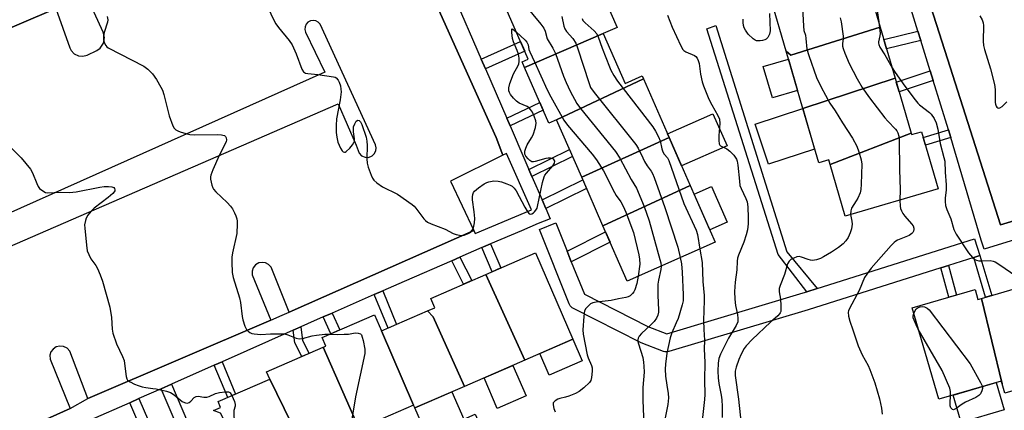
# Model space of a CAD drawing. Units: inches. Extents: x 1249765 to 1255765, y 525454 to 529454.
# Drawn here: x 1251483 to 1251819, y 528495 to 528628 of the extents above; entities that cross this region are included whole.
import ezdxf

# ---------------------------------------------------------------- set-up
doc = ezdxf.new("R2010")
doc.units = ezdxf.units.IN
doc.header["$MEASUREMENT"] = 0
for name, color, linetype in [('BLDG-Footprint', 5, 'Continuous'), ('CULTRL-Pad', 6, 'Continuous'), ('TRANS-Non Street Sidewalk', 7, 'Continuous'), ('TRANS-Parking Lot', 4, 'Continuous'), ('TRANS-Street Sidewalk', 7, 'Continuous'), ('Undefined', 1, 'Continuous')]:
    doc.layers.add(name, color=color, linetype=linetype)

msp = doc.modelspace()

# ---------------------------------------------------------------- linework, layer by layer
at = {"layer": 'BLDG-Footprint'}
for points, elevation in [([(1251681.93, 528623.32), (1251655.14, 528611.84), (1251654.3, 528613.76), (1251656.39, 528614.68), (1251648.88, 528631.79), (1251678.12, 528645.03), (1251686.73, 528625.43)], 420.97), ([(1251776.35, 528625.53), (1251745.84, 528615.97), (1251744.25, 528617.37), (1251739.12, 528634.95), (1251770.78, 528644.6)], 412.72), ([(1251781.41, 528608.2), (1251749.96, 528597.83), (1251744.25, 528617.37), (1251745.84, 528615.97), (1251776.35, 528625.53)], 413.62), ([(1251695.7, 528607.89), (1251666.01, 528594), (1251663.46, 528592.88), (1251655.14, 528611.84), (1251681.93, 528623.32), (1251689.38, 528606.34), (1251695.25, 528608.91)], 421.77), ([(1251704.44, 528587.97), (1251674.61, 528574.41), (1251666.01, 528594), (1251695.7, 528607.89)], 421), ([(1251786.91, 528589.38), (1251759.27, 528578.81), (1251758.84, 528580.3), (1251755.38, 528579.29), (1251749.96, 528597.83), (1251781.41, 528608.2)], 412.85), ([(1251759.27, 528578.81), (1251786.91, 528589.38), (1251787.03, 528588.95), (1251790.38, 528589.93), (1251796.07, 528570.45), (1251764.42, 528561.2)], 412.5), ([(1251711.63, 528571.6), (1251681.86, 528557.9), (1251674.61, 528574.41), (1251704.44, 528587.97)], 421.5), ([(1251681.86, 528557.9), (1251711.63, 528571.6), (1251720.12, 528552.26), (1251690.12, 528539.09)], 421.89), ([(1251655.29, 528512.15), (1251641.91, 528541.29), (1251658.89, 528548.66), (1251671.65, 528519.26)], 424.94), ([(1251655.29, 528512.15), (1251634.66, 528503.2), (1251623.96, 528526.91), (1251622.12, 528528.92), (1251624.56, 528529.97), (1251623.17, 528533.16), (1251641.91, 528541.29)], 425.26), ([(1251836.81, 528510.39), (1251837.95, 528506.47), (1251818.75, 528500.85), (1251817.83, 528504.03), (1251810.79, 528533.14), (1251826.31, 528537.68)], 411.4), ([(1251810.79, 528533.14), (1251817.83, 528504.03), (1251817.53, 528505.02), (1251796.29, 528498.81), (1251787.19, 528529.9), (1251808.65, 528536.17), (1251809.63, 528532.8)], 412.2), ([(1251606.42, 528522.1), (1251617.33, 528496.76), (1251599.05, 528488.83), (1251600.16, 528486.27), (1251599.97, 528486.19), (1251586.47, 528516.51), (1251587.44, 528516.93), (1251586.19, 528519.8), (1251604.06, 528527.55)], 425.97), ([(1251634.66, 528503.2), (1251617.72, 528495.85), (1251617.33, 528496.76), (1251606.42, 528522.1), (1251622.12, 528528.92), (1251623.96, 528526.91)], 425.41), ([(1251599.97, 528486.19), (1251581.65, 528478.24), (1251580.53, 528480.82), (1251568.33, 528505.65), (1251567.24, 528508.17), (1251586.47, 528516.51)], 426.79), ([(1251580.53, 528480.82), (1251562.54, 528473.02), (1251551.56, 528494.1), (1251549.19, 528495.02), (1251551.57, 528496.05), (1251550.72, 528498.01), (1251568.33, 528505.65)], 427.86)]:
    msp.add_lwpolyline(points, close=True, dxfattribs=dict(at, elevation=elevation))
at = {"layer": 'CULTRL-Pad'}
for points in [[(1251748.18, 528603.94), (1251739.58, 528601.43), (1251736.45, 528612.15), (1251745.05, 528614.66)], [(1251753.99, 528584.03), (1251738.25, 528578.83), (1251733.75, 528592.48), (1251749.96, 528597.83)], [(1251724.13, 528585.12), (1251708.67, 528578.34), (1251704.44, 528587.97), (1251703.88, 528589.25), (1251719.34, 528596.04)], [(1251724.22, 528559.09), (1251718.27, 528556.48), (1251712.93, 528568.65), (1251718.88, 528571.27)], [(1251674.83, 528511.94), (1251663.57, 528507.06), (1251660.4, 528514.37), (1251671.65, 528519.26)], [(1251655.64, 528499.98), (1251645.85, 528495.72), (1251641.34, 528506.1), (1251651.14, 528510.35)], [(1251818.6, 528495.16), (1251803.94, 528490.87), (1251801.2, 528500.24), (1251815.86, 528504.53)], [(1251630.4, 528501.35), (1251634.43, 528492.06), (1251638.37, 528493.77), (1251642.61, 528483.99), (1251626.07, 528476.81), (1251617.79, 528495.88)]]:
    msp.add_lwpolyline(points, close=True, dxfattribs=at)
at = {"layer": 'TRANS-Non Street Sidewalk'}
for points in [[(1251754.8, 528536.51), (1251751.3, 528535.4), (1251741.54, 528548.13), (1251717.2, 528624.96), (1251720.32, 528626.13), (1251744.54, 528549.05)], [(1251790.18, 528620.98), (1251778.5, 528618.16), (1251777.56, 528621.38), (1251789.2, 528624.18)], [(1251641.82, 528611.29), (1251640.39, 528614.6), (1251653.77, 528620.64), (1251655.22, 528617.34)], [(1251794.38, 528607.35), (1251782.79, 528603.47), (1251781.8, 528606.84), (1251793.35, 528610.7)], [(1251650.19, 528591.93), (1251649.07, 528594.52), (1251660.4, 528599.86), (1251661.54, 528597.27)], [(1251800.35, 528587.98), (1251791.71, 528585.36), (1251790.96, 528587.95), (1251799.56, 528590.55)], [(1251657.68, 528574.63), (1251656.62, 528577.08), (1251670.44, 528583.91), (1251671.51, 528581.47)], [(1251662.4, 528563.74), (1251661.09, 528566.76), (1251674.98, 528573.58), (1251676.3, 528570.56)], [(1251671.07, 528545.65), (1251669.63, 528549.22), (1251682.77, 528555.82), (1251684.32, 528552.3)], [(1251640.57, 528550.45), (1251641.16, 528550.7), (1251643.58, 528551.73), (1251647.11, 528543.55), (1251644.11, 528542.25)], [(1251630.33, 528545.97), (1251633.14, 528547.2), (1251637.19, 528539.25), (1251634.38, 528538.03)], [(1251808.19, 528547.05), (1251810.31, 528547.72), (1251814.37, 528534.18), (1251812.23, 528533.56)], [(1251796.98, 528543.52), (1251799.6, 528544.35), (1251802.3, 528534.32), (1251799.66, 528533.55)], [(1251603.93, 528534.44), (1251606.82, 528535.7), (1251611.55, 528524.33), (1251608.66, 528523.07)], [(1251586.54, 528526.84), (1251589.59, 528528.17), (1251592.22, 528522.41), (1251589.17, 528521.09)], [(1251576.31, 528522.34), (1251578.88, 528523.48), (1251579.53, 528518.87), (1251581.7, 528514.44), (1251579.21, 528513.36), (1251576.91, 528518.06)], [(1251549.42, 528510.4), (1251552.07, 528511.58), (1251556.69, 528500.6), (1251554.03, 528499.45)], [(1251531.34, 528502.38), (1251534.84, 528503.94), (1251540.32, 528491.17), (1251536.81, 528489.65)], [(1251520.63, 528497.63), (1251523.76, 528499.02), (1251528.48, 528488.08), (1251525.35, 528486.72)]]:
    msp.add_lwpolyline(points, close=True, dxfattribs=at)
at = {"layer": 'TRANS-Parking Lot'}
for points in [[(1251603.57, 528681.29, 0), (1251627.55, 528627.78, 0), (1251645.42, 528587.92, 0), (1251647.78, 528581.97, 0), (1251629.86, 528573.1, 0), (1251637.82, 528556.34, 0), (1251574.97, 528528.52, 0), (1251568.75, 528543.78, 0), (1251567.94, 528544.69, 0), (1251566.91, 528545.24, 0), (1251565.76, 528545.43, 0), (1251564.56, 528545.22, 0), (1251563.5, 528544.6, 0), (1251562.68, 528543.61, 0), (1251562.28, 528542.45, 0), (1251562.32, 528541.17, 0), (1251568.74, 528525.72, 0), (1251506.33, 528499.06, 0), (1251500.17, 528515.2, 0), (1251499.28, 528516.19, 0), (1251498.09, 528516.81, 0), (1251496.83, 528516.95, 0), (1251495.53, 528516.64, 0), (1251494.47, 528515.91, 0), (1251493.76, 528514.94, 0), (1251493.4, 528513.78, 0), (1251493.45, 528512.51, 0), (1251500.29, 528495.63, 0), (1251447.15, 528471.81, 0)], [(1251933.09, 528593.01, 0), (1251817.37, 528558.2, 0), (1251800.17, 528611.9, 0), (1251787.87, 528650.26, 0)], [(1251446.16, 528610.94, 0), (1251495.41, 528631.91, 0), (1251500.21, 528618.45, 0), (1251500.67, 528617.56, 0), (1251501.73, 528616.45, 0), (1251503.1, 528615.77, 0), (1251504.62, 528615.6, 0), (1251506.11, 528615.97, 0), (1251509.39, 528617.53, 0), (1251510.56, 528618.42, 0), (1251511.63, 528620.09, 0), (1251511.97, 528622.05, 0), (1251511.58, 528623.82, 0), (1251505.41, 528637.36, 0)], [(1251445.94, 528536.23, 0), (1251591.68, 528599.4, 0), (1251597.75, 528585.39, 0), (1251598.75, 528582.58, 0), (1251599.61, 528581.72, 0), (1251600.78, 528581.21, 0), (1251601.99, 528581.2, 0), (1251603.17, 528581.67, 0), (1251603.95, 528582.39, 0), (1251604.46, 528583.37, 0), (1251604.61, 528584.41, 0), (1251604.39, 528585.5, 0), (1251585.52, 528626.57, 0), (1251584.87, 528627.26, 0), (1251584.04, 528627.7, 0), (1251583.1, 528627.85, 0), (1251582.17, 528627.68, 0), (1251581.35, 528627.22, 0), (1251580.72, 528626.51, 0), (1251580.35, 528625.65, 0), (1251580.29, 528624.7, 0), (1251580.54, 528623.79, 0), (1251587.1, 528610.17, 0), (1251441.55, 528545.22, 0)]]:
    msp.add_polyline3d(points, dxfattribs=at)
at = {"layer": 'TRANS-Street Sidewalk'}
for points in [[(1251838.45, 528806.69), (1251768.75, 528787.04), (1251746.85, 528781.32), (1251753.52, 528760.58), (1251769.18, 528710.98), (1251786.19, 528657.07), (1251787.87, 528650.26), (1251800.17, 528611.9), (1251817.37, 528558.2), (1251933.09, 528593.01)], [(1251447.15, 528471.81), (1251500.29, 528495.63), (1251506.33, 528499.06), (1251568.74, 528525.72), (1251572.53, 528527.42), (1251574.97, 528528.52), (1251637.82, 528556.34), (1251638.26, 528555.31), (1251657.5, 528563.35), (1251648.94, 528582.48), (1251647.78, 528581.97), (1251645.42, 528587.92), (1251627.55, 528627.78), (1251603.57, 528681.29), (1251505.41, 528637.36), (1251495.41, 528631.91), (1251446.16, 528610.94)], [(1251828.37, 528555.05), (1251811.7, 528549.91), (1251810.77, 528552.99), (1251801.79, 528583.3), (1251800.35, 528587.98), (1251799.56, 528590.55), (1251794.38, 528607.35), (1251793.35, 528610.7), (1251790.18, 528620.98), (1251789.2, 528624.18), (1251784.16, 528640.53)], [(1251630.72, 528636.99), (1251640.39, 528614.6), (1251641.82, 528611.29), (1251649.07, 528594.52), (1251650.19, 528591.93), (1251655.26, 528580.21), (1251656.62, 528577.08), (1251657.68, 528574.63), (1251661.09, 528566.76), (1251662.4, 528563.74), (1251663.9, 528560.29), (1251659.79, 528558.62), (1251654.11, 528556.21), (1251643.58, 528551.73), (1251641.16, 528550.7), (1251640.57, 528550.45), (1251633.14, 528547.2), (1251630.33, 528545.97), (1251614.1, 528538.88), (1251606.82, 528535.7), (1251603.93, 528534.44), (1251589.59, 528528.17), (1251586.54, 528526.84), (1251581.18, 528524.5), (1251578.88, 528523.48), (1251576.31, 528522.34), (1251552.07, 528511.58), (1251549.42, 528510.4), (1251534.84, 528503.94), (1251531.34, 528502.38), (1251523.76, 528499.02), (1251520.63, 528497.63), (1251507.18, 528491.66)]]:
    msp.add_lwpolyline(points, dxfattribs=at)
msp.add_lwpolyline([(1251669.63, 528549.22), (1251671.07, 528545.65), (1251675.54, 528534.55), (1251697.18, 528523.57), (1251703.61, 528521.1), (1251750.05, 528535.01), (1251751.3, 528535.4), (1251754.8, 528536.51), (1251808.51, 528553.45), (1251810.31, 528547.72), (1251808.19, 528547.05), (1251799.6, 528544.35), (1251796.98, 528543.52), (1251751.81, 528529.27), (1251704.35, 528515.06), (1251703.87, 528514.96), (1251703.38, 528514.93), (1251702.9, 528514.99), (1251702.44, 528515.12), (1251694.88, 528518.03), (1251694.6, 528518.15), (1251671.82, 528529.71), (1251671.4, 528529.97), (1251671.03, 528530.29), (1251670.72, 528530.67), (1251670.48, 528531.09), (1251670.4, 528531.27), (1251660.18, 528556.63), (1251665.75, 528558.87)], close=True, dxfattribs=at)
at = {"layer": 'Undefined'}
for points, elevation in [([(1251651.99, 528637.19), (1251660.65, 528626.6), (1251661.69, 528625.17), (1251662.15, 528624.13), (1251662.9, 528621.53), (1251664.76, 528618.34), (1251665.64, 528616.6), (1251668.4, 528608.85), (1251669.29, 528606.69), (1251670.65, 528603.75), (1251672.94, 528599.59), (1251674.26, 528597.78), (1251686.17, 528583.21), (1251687.58, 528580.92), (1251691.46, 528573.68), (1251693.34, 528570.72), (1251695.94, 528564.46), (1251697.63, 528559.53), (1251701.29, 528546.39), (1251701.56, 528545.23), (1251701.66, 528544.16)], 422), ([(1251773.53, 528635.18), (1251774.52, 528634.31), (1251774.79, 528633.86), (1251774.96, 528633.33), (1251775.22, 528631.91), (1251775.81, 528627.36)], 410), ([(1251567.62, 528632.23), (1251569.73, 528627.87), (1251570.42, 528626.62), (1251571.27, 528625.46), (1251574.97, 528620.99), (1251575.92, 528619.57), (1251577.33, 528616.5), (1251579.27, 528611.27), (1251579.81, 528610.33), (1251580.45, 528609.91), (1251581.26, 528609.71), (1251584.74, 528609.39), (1251590.07, 528608.62), (1251590.58, 528608.47), (1251591.01, 528608.23), (1251591.65, 528607.54), (1251592, 528606.84), (1251592.39, 528605.5), (1251592.6, 528604.39), (1251592.63, 528603.55), (1251592.31, 528600.75), (1251591.08, 528594.36), (1251590.96, 528592.02), (1251590.95, 528589.68), (1251591.17, 528588.03), (1251591.57, 528586.41), (1251592.4, 528584.28), (1251592.97, 528583.4), (1251593.35, 528583.12), (1251593.77, 528583), (1251593.98, 528583.01), (1251594.39, 528583.19), (1251595.56, 528584.36), (1251596.48, 528585.5), (1251596.94, 528586.21), (1251597.15, 528586.71), (1251597.23, 528587.5), (1251596.84, 528589.86), (1251596.81, 528590.74), (1251596.91, 528591.61), (1251597.27, 528592.65), (1251597.79, 528593.53), (1251598.28, 528593.85), (1251598.81, 528593.77), (1251599.28, 528593.33), (1251599.75, 528592.38), (1251601.16, 528588.12), (1251601.43, 528586.67), (1251601.57, 528585.19), (1251601.44, 528580.71), (1251601.51, 528579.23), (1251601.88, 528577.86), (1251602.86, 528575.15), (1251603.32, 528574.11), (1251603.79, 528573.43), (1251604.83, 528572.5), (1251606.69, 528571.17), (1251611.87, 528568.61), (1251616.9, 528565.11), (1251617.55, 528564.55), (1251618.12, 528563.91), (1251620.86, 528560.25), (1251621.44, 528559.64), (1251622.09, 528559.14), (1251623.38, 528558.51), (1251628.11, 528556.76), (1251630.82, 528555.27), (1251631.86, 528554.88), (1251633.49, 528554.58), (1251634.6, 528554.72), (1251635.68, 528555.1), (1251636.43, 528555.48), (1251636.85, 528555.82), (1251637.34, 528556.44), (1251637.7, 528557.15), (1251637.87, 528557.71), (1251638.06, 528558.88), (1251638.17, 528560.37), (1251638.02, 528562.68), (1251637.41, 528566.71), (1251637.36, 528567.8), (1251637.48, 528568.56), (1251637.78, 528569.23), (1251638.1, 528569.66), (1251639.42, 528570.85), (1251641.35, 528572.22), (1251642.29, 528572.68), (1251643, 528572.91), (1251644.72, 528573.18), (1251646.15, 528573.14), (1251647.25, 528572.84), (1251649.14, 528572.18), (1251650.19, 528571.74), (1251650.88, 528571.33), (1251651.61, 528570.68), (1251652.26, 528569.76), (1251655.22, 528564.2), (1251656.24, 528562.52), (1251656.75, 528562.02), (1251657.14, 528561.9), (1251657.57, 528561.96), (1251658.2, 528562.29), (1251658.56, 528562.63), (1251659.04, 528563.24), (1251659.41, 528563.93), (1251659.58, 528564.42), (1251661.24, 528572.65), (1251661.78, 528574.61), (1251662.04, 528575.12), (1251662.57, 528575.82), (1251664.8, 528578.29), (1251665.36, 528579.23), (1251665.42, 528579.89), (1251665.14, 528580.44), (1251664.63, 528580.83), (1251663.96, 528580.97), (1251663.21, 528580.95), (1251662.38, 528580.8), (1251658.72, 528579.73), (1251658.19, 528579.66), (1251657.68, 528579.7), (1251656.99, 528580.08), (1251656.37, 528580.66), (1251655.63, 528581.55), (1251655.26, 528582.28), (1251655.2, 528582.79), (1251655.25, 528583.32), (1251655.54, 528584.38), (1251656.06, 528585.41), (1251657.56, 528587.88), (1251658.08, 528588.91), (1251658.88, 528591.42), (1251659.08, 528592.83), (1251658.95, 528593.64), (1251658.4, 528595.26), (1251657.82, 528596.57), (1251657.22, 528597.46), (1251656.68, 528598.03), (1251656.03, 528598.52), (1251653.32, 528599.67), (1251652.36, 528600.32), (1251651.33, 528601.4), (1251650.39, 528602.56), (1251649.96, 528603.31), (1251649.8, 528603.82), (1251649.74, 528604.9), (1251650.1, 528606.32), (1251651.39, 528609.66), (1251652.96, 528612.53), (1251653.19, 528613.07), (1251653.35, 528613.79), (1251653.35, 528614.95), (1251653.1, 528616.33), (1251652.66, 528617.56), (1251651.37, 528620.57), (1251651.03, 528621.71), (1251650.79, 528623.75), (1251650.78, 528624.5), (1251650.85, 528624.84), (1251650.92, 528624.93), (1251651.18, 528624.88), (1251652.32, 528623.95)], 424), ([(1251738.58, 528630.15), (1251738.79, 528624.31), (1251738.62, 528623.12), (1251738.42, 528622.64), (1251738, 528621.98), (1251737.46, 528621.43), (1251737.02, 528621.17), (1251736.26, 528620.95), (1251735.46, 528620.84), (1251734.65, 528620.83), (1251734.15, 528620.93), (1251733.67, 528621.14), (1251733.01, 528621.61), (1251731.37, 528623.13), (1251730.4, 528624.55), (1251730, 528625.31), (1251729.72, 528626.07), (1251729.58, 528627.11), (1251729.66, 528628.22)], 416), ([(1251749.8, 528632.15), (1251750.17, 528625.9), (1251750.34, 528624.44), (1251750.83, 528622.78), (1251751.02, 528621.72), (1251751.28, 528618.09), (1251751.96, 528615.85), (1251754.66, 528608.38), (1251756.24, 528605.12), (1251759.21, 528599.64), (1251760.98, 528597.06), (1251763.5, 528592.92), (1251766.94, 528587.77), (1251768.36, 528585.04), (1251769.03, 528583.12), (1251769.83, 528580.3), (1251770.03, 528578.86), (1251769.84, 528572.02), (1251769.73, 528570.25), (1251769.46, 528569.14), (1251768.65, 528567.35), (1251768.1, 528566.36), (1251766.54, 528563.94), (1251766.27, 528562.93), (1251766.25, 528561.74)], 414), ([(1251512.97, 528629.14), (1251513.14, 528628.06), (1251513.07, 528627.25), (1251511.93, 528623.75), (1251511.65, 528622.43), (1251511.64, 528621.4), (1251511.94, 528620.28), (1251512.46, 528619.27), (1251512.84, 528618.86), (1251513.3, 528618.52), (1251525.43, 528612.25), (1251526.82, 528611.26), (1251528.41, 528609.68), (1251529.72, 528607.71), (1251531.22, 528605.12), (1251531.75, 528604.06), (1251532.19, 528602.64), (1251534, 528595.38), (1251535.35, 528591.88), (1251535.75, 528591.15), (1251536.28, 528590.57), (1251536.99, 528590.19), (1251537.78, 528589.89), (1251539.69, 528589.28), (1251541.06, 528588.93), (1251542.68, 528588.83), (1251550.36, 528588.93), (1251551.84, 528588.88), (1251552.39, 528588.78), (1251552.87, 528588.59), (1251553.22, 528588.28), (1251553.47, 528587.87), (1251553.64, 528587.19), (1251553.48, 528586.46), (1251551.08, 528581.86), (1251548.93, 528576.98), (1251548.26, 528575.14), (1251548.16, 528574.61), (1251548.19, 528573.74), (1251548.6, 528571.7), (1251548.89, 528570.87), (1251549.17, 528570.37), (1251549.94, 528569.49), (1251553.77, 528565.85), (1251554.94, 528564.59), (1251555.59, 528563.62), (1251556.3, 528562.34), (1251556.74, 528561.3), (1251557.05, 528560.26), (1251557.21, 528559.46), (1251557.27, 528558.57), (1251557.13, 528555.3), (1251555.65, 528548.7), (1251555.4, 528547.25), (1251555.37, 528545.51), (1251555.52, 528542.01), (1251555.88, 528540.28), (1251558.02, 528533.36), (1251558.3, 528531.75), (1251558.91, 528527.03), (1251559.13, 528525.88), (1251559.82, 528523.75), (1251560.45, 528522.55), (1251560.95, 528522.01), (1251561.55, 528521.57), (1251562.24, 528521.25), (1251563.03, 528521.05), (1251565.27, 528520.86), (1251568.54, 528521.08), (1251573.31, 528521.06), (1251574.43, 528520.8), (1251577.37, 528519.57), (1251578.36, 528519.41), (1251579.48, 528519.51), (1251582.81, 528520.37), (1251584.22, 528520.62), (1251587.07, 528520.96), (1251588.95, 528520.99)], 426), ([(1251667.86, 528629.19), (1251668.57, 528625.88), (1251668.87, 528624.93), (1251669.48, 528624.02), (1251671.62, 528621.69), (1251672.62, 528620.09), (1251673.24, 528618.44), (1251677.11, 528606.34), (1251677.65, 528604.98), (1251678.82, 528603.3), (1251693.1, 528585.56), (1251693.86, 528584.31), (1251695.39, 528581), (1251696.03, 528579.78), (1251696.89, 528578.36), (1251698.27, 528576.45), (1251698.7, 528575.69), (1251699.26, 528574.34), (1251702.97, 528564.14), (1251707.38, 528550.59), (1251708.22, 528547.04)], 420), ([(1251674.75, 528628.51), (1251675.04, 528627.84), (1251675.78, 528626.99), (1251678.91, 528624.29), (1251679.74, 528623.31), (1251680.23, 528622.26), (1251681.62, 528618.37), (1251684.04, 528612), (1251684.55, 528610.93), (1251685.58, 528609.12), (1251686.85, 528607.19), (1251698.83, 528591.61), (1251699.75, 528590.14), (1251700.81, 528588.14), (1251701.34, 528586.84), (1251701.91, 528584.09), (1251702.23, 528583.05), (1251702.71, 528582.3), (1251703.86, 528580.99), (1251704.32, 528580.14), (1251709.41, 528565.45), (1251713.64, 528556.4), (1251714.05, 528554.95), (1251714.89, 528549.96)], 418), ([(1251703.87, 528629.65), (1251705.44, 528625.56), (1251708.41, 528619.18), (1251709.11, 528617.94), (1251709.47, 528617.53), (1251710.15, 528617.09), (1251713.04, 528615.9), (1251713.56, 528615.5), (1251713.98, 528614.93), (1251714.31, 528614.19), (1251714.61, 528613.14), (1251715.07, 528609.5), (1251715.63, 528606.9), (1251716.07, 528605.52), (1251717.89, 528601.02), (1251718.94, 528599.05), (1251721.04, 528595.47), (1251721.54, 528594.17), (1251721.69, 528592.71), (1251721.33, 528588.65), (1251721.31, 528586.89), (1251721.44, 528585.81), (1251721.64, 528585.37), (1251721.95, 528585.09), (1251724.02, 528584.12), (1251725.12, 528583.33), (1251726.46, 528581.94), (1251727.33, 528580.63), (1251727.62, 528579.89), (1251727.87, 528578.52), (1251728.33, 528573.04), (1251728.53, 528571.62), (1251728.9, 528570.54), (1251730.57, 528567.16), (1251730.97, 528566.02), (1251731.2, 528564.31), (1251731.38, 528560.55), (1251731.31, 528558.51), (1251731.06, 528556.5), (1251730.71, 528554.79), (1251729.9, 528552.27), (1251728.06, 528547.94), (1251727.74, 528546.89), (1251727.59, 528545.8), (1251727.42, 528542.89), (1251726.86, 528538.66), (1251726.71, 528535.49), (1251726.84, 528532.94), (1251727.06, 528530.69), (1251727.73, 528527.66), (1251727.84, 528526.29), (1251727.77, 528525.22), (1251727.24, 528523.95), (1251724.69, 528519.6), (1251721.94, 528514.21), (1251721.33, 528512.66), (1251721.1, 528511.16), (1251721.02, 528508.38), (1251721.1, 528506.17), (1251721.39, 528504.23), (1251722.14, 528500.23), (1251722.36, 528498.59), (1251722.5, 528496.37), (1251722.53, 528492.57)], 416), ([(1251762.64, 528628.67), (1251763.04, 528627.35), (1251763.67, 528622.47), (1251763.68, 528621.61), (1251763.48, 528619.98), (1251763.48, 528619.07), (1251763.66, 528618.25), (1251764.26, 528616.63), (1251765.72, 528613.16), (1251768.49, 528607.96), (1251770.18, 528605.04), (1251772.68, 528601.48), (1251777.93, 528594.67), (1251778.89, 528593.55), (1251781.57, 528590.81), (1251782.02, 528590.2), (1251782.37, 528589.5), (1251782.64, 528588.39), (1251782.75, 528586.92), (1251782.86, 528577.1), (1251783.12, 528570.09), (1251782.96, 528566.62)], 412), ([(1251775.81, 528627.36), (1251776.26, 528623.43), (1251776.2, 528622.59), (1251775.72, 528620.53), (1251775.71, 528620.05), (1251775.81, 528619.58), (1251776.23, 528618.67), (1251777.86, 528616.12), (1251780.38, 528611.71)], 410), ([(1251810.25, 528629.43), (1251811.04, 528627.98), (1251811.41, 528626.96), (1251811.52, 528626.1), (1251811.46, 528620.79), (1251811.55, 528619.33), (1251811.89, 528617.88), (1251813.92, 528611.29), (1251815.23, 528605.97), (1251815.46, 528604.25), (1251815.49, 528599.83), (1251815.59, 528599.27), (1251815.85, 528598.6), (1251816.1, 528598.24), (1251816.41, 528598.01), (1251816.75, 528597.95), (1251817.08, 528598.03), (1251817.85, 528598.57), (1251819.47, 528600.1)], 408), ([(1251652.32, 528623.95), (1251655.34, 528621.09), (1251655.9, 528620.46), (1251656.19, 528620), (1251656.37, 528619.49), (1251656.63, 528617.94), (1251656.91, 528617.13), (1251658.57, 528613.72), (1251662.89, 528604.23), (1251664.09, 528601.86), (1251668.52, 528593.88), (1251669.74, 528592.2), (1251678.17, 528582.23), (1251679.65, 528580.34), (1251682.05, 528576.64), (1251685.84, 528569.18), (1251686.39, 528568.23), (1251687.91, 528566.07), (1251688.71, 528564.61), (1251689.65, 528562.54), (1251692.21, 528555.59), (1251694.13, 528547.95), (1251694.33, 528546.54), (1251694.37, 528544.84), (1251693.91, 528540.75)], 424), ([(1251780.38, 528611.71), (1251781.41, 528610.04), (1251784.67, 528605.4), (1251788.2, 528600.79), (1251789.12, 528599.69), (1251789.75, 528599.08), (1251793.13, 528596.44), (1251793.71, 528595.89), (1251794.66, 528594.48), (1251795.41, 528592.94), (1251795.94, 528590.76), (1251796.79, 528585.88), (1251798.05, 528581.18), (1251798.3, 528579.87), (1251798.44, 528576.19), (1251798.77, 528571.84), (1251798.75, 528570.09), (1251798.42, 528567.29), (1251798.46, 528566.16), (1251798.63, 528564.76), (1251799.02, 528563.42), (1251800.4, 528560.28), (1251801.45, 528556.61), (1251802.2, 528555.04), (1251806.44, 528548.68), (1251807.77, 528547.12), (1251808.61, 528546.38), (1251809.1, 528546.14), (1251809.91, 528545.97), (1251811.05, 528545.91), (1251813.75, 528546.02), (1251814.77, 528545.87), (1251815.52, 528545.62), (1251816.79, 528544.87), (1251822.92, 528540.67)], 410), ([(1251480.45, 528584.17), (1251483.59, 528581.02), (1251486.79, 528577.17), (1251487.51, 528575.9), (1251488.92, 528572.34), (1251489.41, 528571.28), (1251489.9, 528570.61), (1251490.96, 528569.77), (1251491.91, 528569.28), (1251492.69, 528569.12), (1251496.87, 528569.35), (1251500.06, 528569.2), (1251502.37, 528569.5), (1251510.46, 528571.08), (1251511.92, 528571.3), (1251513.38, 528571.31), (1251514.49, 528571.17), (1251515.18, 528570.91), (1251515.47, 528570.59), (1251515.59, 528570.19), (1251515.53, 528569.84), (1251515.35, 528569.49), (1251514.82, 528568.86), (1251513.26, 528567.5), (1251508.48, 528563.89), (1251507.47, 528562.84), (1251506.36, 528561.48), (1251505.76, 528560.51), (1251505.49, 528559.7), (1251505.25, 528558.25), (1251505.26, 528557.08), (1251505.84, 528551.25), (1251506.16, 528549.35), (1251506.64, 528548.07), (1251507.39, 528546.61), (1251509.02, 528544.36), (1251509.61, 528543.39), (1251510.53, 528541.24), (1251511.35, 528539.05), (1251513.84, 528530.23), (1251514.36, 528526.68), (1251514.62, 528522.68), (1251514.83, 528521.28), (1251516.13, 528517.7), (1251518.13, 528513.43), (1251518.67, 528512.07), (1251518.86, 528511.04), (1251519.35, 528506.59), (1251519.58, 528505.79), (1251519.87, 528505.37), (1251520.71, 528504.75), (1251522.2, 528503.98), (1251523.49, 528503.45), (1251524.8, 528503.03), (1251526.06, 528502.77), (1251528.53, 528502.53), (1251529.66, 528502.34), (1251533.09, 528501.55), (1251534.47, 528501.12), (1251535.71, 528500.36), (1251538.49, 528498.11), (1251539.22, 528497.69), (1251539.66, 528497.56), (1251540.33, 528497.54), (1251540.83, 528497.72), (1251541.45, 528498.22), (1251542.59, 528499.42), (1251543.21, 528499.81), (1251543.95, 528499.86), (1251545.87, 528499.52), (1251546.93, 528499.55), (1251547.72, 528499.79), (1251549.85, 528500.82), (1251551.18, 528501.16), (1251553.15, 528501.36), (1251554.22, 528501.29), (1251554.68, 528501.11), (1251554.87, 528500.95), (1251555.45, 528500.06)], 428), ([(1251782.96, 528566.62), (1251783.1, 528564.6), (1251783.27, 528563.79), (1251783.55, 528563.03), (1251784.07, 528562.09), (1251784.67, 528561.19), (1251787.01, 528558.58), (1251787.51, 528557.89), (1251787.82, 528557.06), (1251787.82, 528556.6), (1251787.68, 528556.1), (1251787.42, 528555.63), (1251787.07, 528555.23), (1251786.15, 528554.59), (1251785.09, 528554.1), (1251782.27, 528553.05), (1251781.63, 528552.69), (1251781.05, 528552.23), (1251780.04, 528551.18), (1251773.24, 528543.51), (1251771.73, 528541.44), (1251770.97, 528540.24), (1251769.11, 528535.8), (1251765.82, 528529.74), (1251765.54, 528528.97), (1251765.46, 528528.45), (1251765.58, 528527.08), (1251765.95, 528525.43), (1251767.05, 528522.49), (1251768.87, 528517.01), (1251770.16, 528514), (1251772.21, 528510.31), (1251772.81, 528509), (1251774.47, 528504.44), (1251776.12, 528498.92), (1251776.73, 528495.75), (1251777.01, 528493.73)], 412), ([(1251766.25, 528561.74), (1251766.68, 528559.48), (1251766.76, 528558.43), (1251766.56, 528556.87), (1251766.1, 528555.5), (1251765.4, 528553.91), (1251764.62, 528552.75), (1251763.67, 528551.72), (1251762.08, 528550.46), (1251759.75, 528548.87), (1251757.03, 528547.28), (1251755.99, 528546.77), (1251754.66, 528546.35), (1251753.3, 528546.11), (1251752.52, 528546.15), (1251751.73, 528546.36), (1251749.55, 528547.26), (1251748.73, 528547.43), (1251747.94, 528547.3), (1251746.9, 528546.89), (1251745.91, 528546.36), (1251745.29, 528545.84), (1251744.78, 528544.88), (1251743.67, 528541.27), (1251742.23, 528537.61), (1251741.91, 528536.57), (1251741.88, 528535.35), (1251742.34, 528532.85), (1251742.49, 528530.78), (1251742.5, 528529.31), (1251742.42, 528528.76), (1251742.26, 528528.3), (1251742, 528527.88), (1251741.42, 528527.24), (1251738.96, 528525.05), (1251732.68, 528519.17), (1251730.69, 528517.05), (1251730.03, 528516.13), (1251728.96, 528514.19), (1251728.2, 528512.41), (1251727.21, 528509.76), (1251726.89, 528508.37), (1251726.89, 528506.86), (1251728, 528498.81), (1251729.19, 528488.23)], 414), ([(1251714.89, 528549.96), (1251715.7, 528545.36), (1251715.87, 528538.88), (1251716.37, 528534.1), (1251716.39, 528532.44), (1251716.16, 528525.69), (1251716.24, 528522.62), (1251716.47, 528518.91), (1251716.36, 528515.85), (1251716.56, 528511.42), (1251716.42, 528505.37), (1251716.54, 528500.43), (1251716.42, 528498.68), (1251715.54, 528490.53)], 418), ([(1251708.22, 528547.04), (1251708.57, 528544.95), (1251708.81, 528542.11), (1251709.24, 528534.39), (1251709.14, 528532.37), (1251708.86, 528530.98), (1251707.45, 528526.32), (1251706.85, 528524.8), (1251705.32, 528521.43), (1251704.74, 528519.75), (1251703.66, 528514.5), (1251703.14, 528510.8), (1251703, 528509.03), (1251703.13, 528506.64), (1251703.59, 528503.56), (1251704.12, 528500.74), (1251704.23, 528499.31), (1251704.01, 528496.98), (1251703.07, 528492.47)], 420), ([(1251701.66, 528544.16), (1251701.53, 528542.98), (1251700.75, 528539.42), (1251700.56, 528538), (1251700.59, 528534.11), (1251700.81, 528529.26), (1251700.74, 528528.44), (1251700.51, 528527.41), (1251700.08, 528526.44), (1251699.28, 528525.31), (1251698.07, 528524.04), (1251695.03, 528521.17), (1251694.24, 528520.32), (1251693.86, 528519.66), (1251693.74, 528519.04), (1251693.77, 528518.49), (1251693.96, 528517.64), (1251695.39, 528513.01), (1251695.68, 528511.4), (1251695.82, 528510.04), (1251695.85, 528508.04), (1251695.49, 528502.78), (1251695.42, 528498.47), (1251695.89, 528487.24)], 422), ([(1251693.91, 528540.75), (1251693.42, 528538.27), (1251692.75, 528536.09), (1251692.4, 528535.41), (1251691.97, 528534.79), (1251691.15, 528534.09), (1251690.41, 528533.69), (1251689.62, 528533.42), (1251687.17, 528533.06), (1251684.68, 528532.42), (1251679.5, 528531.93), (1251678.4, 528531.7), (1251677.67, 528531.31), (1251677.02, 528530.75), (1251676.06, 528529.67), (1251675.62, 528528.95), (1251675.4, 528528.13), (1251675.29, 528526.95), (1251675.05, 528522.47), (1251675.09, 528520.99), (1251676.49, 528513.94), (1251676.83, 528512.87), (1251677.91, 528510.29), (1251678.14, 528509.5), (1251678.2, 528508.33), (1251678.01, 528506.26), (1251677.7, 528505.17), (1251677.23, 528504.5), (1251675.33, 528502.72), (1251673.76, 528501.43), (1251672.47, 528500.76), (1251670.26, 528499.92), (1251669.12, 528499.56), (1251667.21, 528499.13), (1251666.44, 528498.85), (1251665.55, 528498.32), (1251665.19, 528497.99), (1251664.94, 528497.62), (1251664.87, 528496.93), (1251665.15, 528495.65), (1251665.6, 528494.57)], 424), ([(1251787.74, 528528.04), (1251788.11, 528528.87), (1251788.63, 528529.58), (1251789.22, 528530.08), (1251789.94, 528530.32), (1251790.71, 528530.39), (1251791.47, 528530.26), (1251792.37, 528529.81), (1251793, 528529.25), (1251806.96, 528510.89), (1251810.55, 528504.52), (1251811.15, 528503.15)], 412), ([(1251789.3, 528522.69), (1251788.54, 528524.17), (1251787.53, 528526.6), (1251787.54, 528527.25), (1251787.74, 528528.04)], 412), ([(1251588.95, 528520.99), (1251591.47, 528520.89), (1251593.71, 528520.94), (1251595.11, 528521.04), (1251597.41, 528521.39), (1251598.5, 528521.38), (1251599.21, 528521.1), (1251599.55, 528520.75), (1251599.86, 528520), (1251600.14, 528518.85), (1251600.68, 528515.88), (1251600.71, 528514.43), (1251597.59, 528499.61), (1251596.39, 528492.7), (1251596.22, 528490.65), (1251596.4, 528484.64)], 426), ([(1251800.25, 528499.96), (1251800.27, 528501.48), (1251800.03, 528502.6), (1251797.42, 528508.59), (1251789.3, 528522.69)], 412), ([(1251811.15, 528503.15), (1251811.2, 528502.45), (1251810.97, 528501.68), (1251810.45, 528500.69), (1251809.93, 528500.05), (1251808.95, 528499.44), (1251805.39, 528497.86), (1251804.2, 528497.11), (1251802.17, 528495.64), (1251801.34, 528495.24), (1251800.99, 528495.3), (1251800.7, 528495.55), (1251800.45, 528495.91), (1251800.22, 528496.53), (1251800.11, 528497.57), (1251800.25, 528499.96)], 412), ([(1251555.45, 528500.06), (1251556.26, 528498.09), (1251556.52, 528496.99), (1251556.5, 528496.48), (1251556.1, 528494.99), (1251556.04, 528493.84), (1251556.42, 528485.86), (1251556.62, 528484.11), (1251557.18, 528482.44), (1251563.9, 528466.08)], 428)]:
    msp.add_lwpolyline(points, dxfattribs=dict(at, elevation=elevation))

doc.saveas('drawing.dxf')
